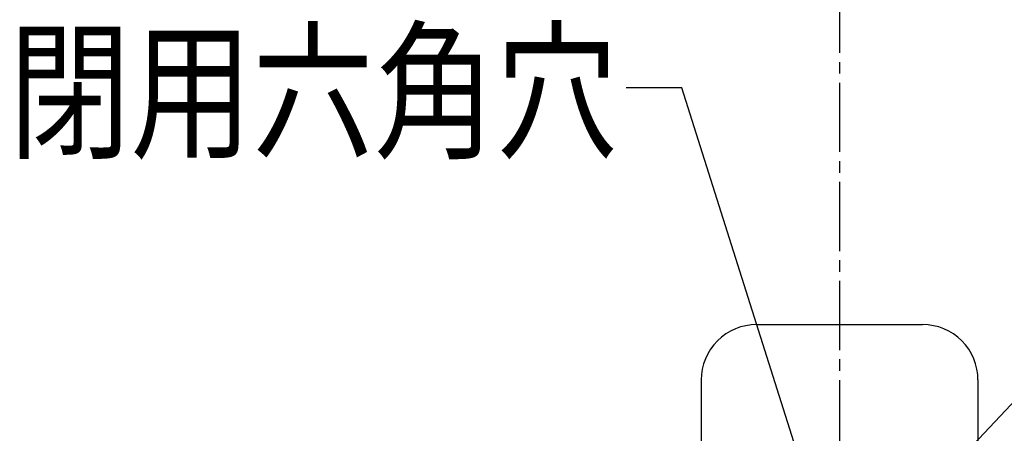
# Model space of a CAD drawing. Extents: x -420 to 420, y -297 to 297.
# Drawn here: x -288 to -235, y -38 to -16 of the extents above; entities that cross this region are included whole.
import ezdxf
from ezdxf.enums import TextEntityAlignment as Align

# ---------------------------------------------------------------- set-up
doc = ezdxf.new("R2010")
doc.units = 0
doc.header["$LTSCALE"] = 10
doc.linetypes.add('DASHDOT', pattern=[0.5375, 0.375, -0.05, 0.0625, -0.05])
for name, color, linetype in [('型材', 32, 'CONTINUOUS'), ('寸法', 29, 'CONTINUOUS'), ('文字', 14, 'CONTINUOUS')]:
    doc.layers.add(name, color=color, linetype=linetype)
doc.styles.add('TextStyle03', font='MONOTXT', dxfattribs={"height": 1, "bigfont": 'BIGFONT'})

# ---------------------------------------------------------------- blocks, each defined once
blk = doc.blocks.new('*GRP_0024')
at = {"layer": '寸法', "linetype": 'CONTINUOUS'}
blk.add_lwpolyline([(-243.871163, -46.318192), (-252.415835, -19.264113), (-255.439812, -19.264113)], dxfattribs=at)

msp = doc.modelspace()

# ---------------------------------------------------------------- linework, layer by layer
at = {"layer": '型材', "linetype": 'DASHDOT'}
msp.add_line((-243.871167, 282.000017), (-243.871167, -251.999995), dxfattribs=at)
at = {"layer": '型材', "linetype": 'CONTINUOUS'}
msp.add_line((-243.871163, -46.318192), (-102.001628, 104.420108), dxfattribs=at)
at = {"layer": '型材', "color": 32, "linetype": 'CONTINUOUS'}
for p, q in [((-248.371257, -32.11792), (-239.37108, -32.11792)), ((-251.371305, -35.11798), (-251.371305, -50.118265)), ((-236.37102, -35.11798), (-236.37102, -50.118265))]:
    msp.add_line(p, q, dxfattribs=at)
for centre, start, end in [((-248.371256, -35.117982), 90.001373, 180.002747), ((-239.371077, -35.117982), 0, 90.001373)]:
    msp.add_arc(centre, 3.000058, start, end, dxfattribs=at)

# ---------------------------------------------------------------- block references
at = {"layer": '寸法', "linetype": 'CONTINUOUS'}
msp.add_blockref('*GRP_0024', (0, 0), dxfattribs=at)

# ---------------------------------------------------------------- texts
at = {"layer": '文字', "linetype": 'CONTINUOUS', "style": 'TextStyle03'}
msp.add_text('閉用六角穴', height=6, dxfattribs=at).set_placement((-288.9, -22.475), (-255.9, -22.475), align=Align.FIT)

doc.saveas('drawing.dxf')
